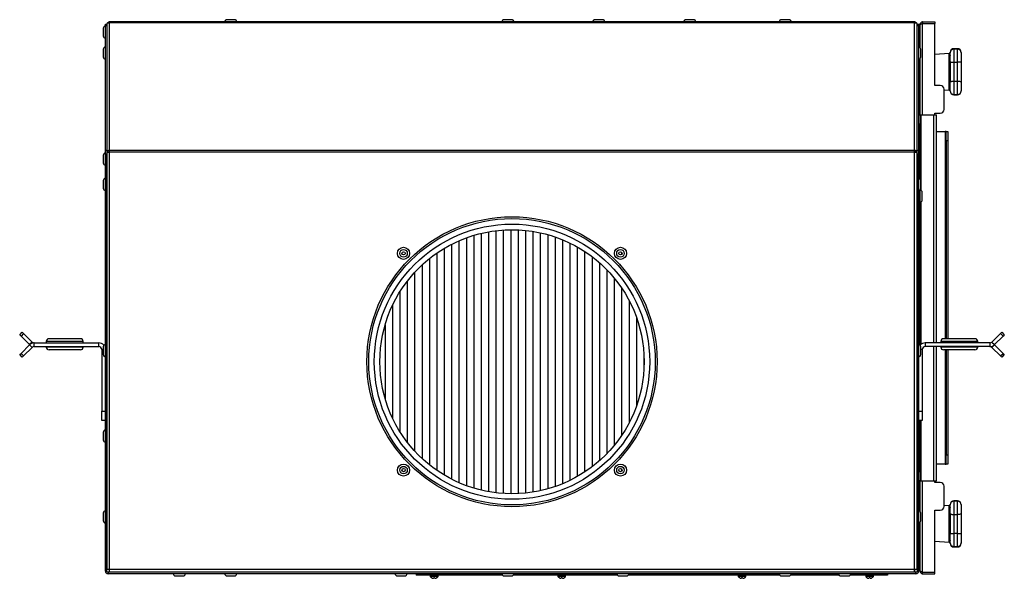
# Model space of a CAD drawing. Units: millimetres. Extents: x -2007 to -148, y 63 to 1204.
# Drawn here: x -941 to -409, y 902 to 1204 of the extents above; entities that cross this region are included whole.
import ezdxf

# ---------------------------------------------------------------- set-up
doc = ezdxf.new("R2010")
doc.units = ezdxf.units.MM

msp = doc.modelspace()

# ---------------------------------------------------------------- linework, layer by layer
at = {"color": 7, "linetype": 'Continuous', "lineweight": 25}
for p, q in [((-825.25, 1203.99), (-829.35, 1203.99)), ((-675.25, 1203.99), (-679.35, 1203.99)), ((-626.09, 1203.99), (-630.19, 1203.99)), ((-576.91, 1203.99), (-581.01, 1203.99)), ((-525.25, 1203.99), (-529.35, 1203.99)), ((-896.31, 1199.34), (-896.31, 1195.24)), ((-895.11, 1201.49), (-894.31, 1201.49)), ((-895.11, 1200.61), (-895.11, 1201.49)), ((-894.31, 1200.61), (-895.11, 1200.61)), ((-895.11, 1133.37), (-895.11, 1200.61)), ((-894.31, 1201.49), (-894.31, 1200.61)), ((-894.31, 1200.61), (-894.31, 1133.37)), ((-894.3, 1198.79), (-894.31, 1198.79)), ((-894.3, 1201.35), (-894.3, 1201.33)), ((-894.3, 1201.33), (-894.3, 1132.21)), ((-457.36, 1202.79), (-892.86, 1202.79)), ((-892.86, 1202.37), (-892.86, 1202.79)), ((-457.36, 1202.37), (-892.86, 1202.37)), ((-892.86, 1133.21), (-892.86, 1202.37)), ((-457.36, 1202.37), (-457.36, 1202.79)), ((-457.36, 1133.21), (-457.36, 1202.37)), ((-455.92, 1201.33), (-455.92, 1201.35)), ((-455.92, 1132.21), (-455.92, 1201.33)), ((-455.91, 1198.79), (-455.92, 1198.79)), ((-455.91, 1201.49), (-455.11, 1201.49)), ((-455.91, 1200.61), (-455.91, 1201.49)), ((-455.11, 1200.61), (-455.91, 1200.61)), ((-455.91, 1133.37), (-455.91, 1200.61)), ((-455.11, 1201.49), (-455.11, 1200.61)), ((-454.36, 1201.35), (-455.11, 1201.35)), ((-455.11, 1200.61), (-455.11, 1133.37)), ((-454.36, 1201.35), (-454.36, 1188.88)), ((-452.92, 1202.79), (-452.92, 1201.99)), ((-452.92, 1202.79), (-446.36, 1202.79)), ((-452.92, 1201.99), (-446.36, 1201.99)), ((-452.92, 1201.92), (-446.36, 1201.92)), ((-446.36, 1202.79), (-446.36, 1201.99)), ((-446.36, 1168.39), (-446.36, 1201.92)), ((-894.31, 1195.79), (-894.3, 1195.79)), ((-455.92, 1195.79), (-455.91, 1195.79)), ((-455.91, 1189.49), (-455.92, 1189.49)), ((-434.06, 1188.29), (-436.06, 1188.29)), ((-434.06, 1188.07), (-436.06, 1188.07)), ((-896.31, 1187.94), (-896.31, 1183.84)), ((-894.3, 1187.39), (-894.31, 1187.39)), ((-894.31, 1184.39), (-894.3, 1184.39)), ((-455.91, 1187.39), (-455.92, 1187.39)), ((-455.92, 1184.39), (-455.91, 1184.39)), ((-454.36, 1182.91), (-454.36, 1152.39)), ((-453.91, 1185.89), (-453.91, 1187.94)), ((-453.91, 1183.84), (-453.91, 1185.89)), ((-438.61, 1185.74), (-446.36, 1185.07)), ((-438.61, 1184.24), (-438.61, 1184.27)), ((-438.61, 1181.05), (-438.61, 1184.24)), ((-438.06, 1181.37), (-438.06, 1186.07)), ((-432.06, 1186.29), (-432.06, 1186.07)), ((-432.06, 1186.07), (-432.06, 1181.34)), ((-438.61, 1181.01), (-438.61, 1181.05)), ((-438.61, 1170.57), (-438.61, 1181.01)), ((-438.06, 1181.37), (-438.06, 1181.32)), ((-438.06, 1181.32), (-438.06, 1170.26)), ((-436.06, 1180.91), (-436.06, 1170.68)), ((-436.06, 1180.91), (-434.06, 1180.91)), ((-434.06, 1170.68), (-434.06, 1180.91)), ((-432.06, 1181.34), (-432.06, 1170.24)), ((-443.36, 1168.39), (-446.36, 1168.39)), ((-438.61, 1170.53), (-438.61, 1170.57)), ((-438.61, 1167.34), (-438.61, 1170.53)), ((-438.61, 1167.32), (-438.61, 1167.34)), ((-438.06, 1170.26), (-438.06, 1170.22)), ((-438.06, 1165.51), (-438.06, 1170.22)), ((-436.06, 1170.68), (-434.06, 1170.68)), ((-432.06, 1170.24), (-432.06, 1165.51)), ((-441.36, 1155.39), (-441.36, 1166.39)), ((-441.36, 1166.08), (-438.61, 1165.84)), ((-436.06, 1163.51), (-434.06, 1163.51)), ((-436.06, 1163.29), (-434.06, 1163.29)), ((-432.06, 1165.51), (-432.06, 1165.29)), ((-455.11, 1152.39), (-454.31, 1152.39)), ((-454.31, 1152.39), (-454.31, 1147.39)), ((-454.31, 1152.39), (-453.67, 1152.39)), ((-453.67, 1152.39), (-446.8, 1152.39)), ((-446.8, 1152.39), (-445.36, 1152.39)), ((-446.36, 1152.39), (-446.36, 1153.39)), ((-446.36, 1153.39), (-443.36, 1153.39)), ((-445.36, 1028.99), (-445.36, 1152.39)), ((-454.31, 1147.39), (-455.11, 1147.39)), ((-454.31, 1117.74), (-454.31, 1147.39)), ((-445.36, 1143.39), (-440.8, 1143.39)), ((-440.16, 1143.39), (-440.8, 1143.39)), ((-440.16, 1143.39), (-439.36, 1143.39)), ((-440.16, 1138.39), (-440.16, 1143.39)), ((-439.36, 1143.39), (-439.36, 1138.39)), ((-439.36, 1138.39), (-440.16, 1138.39)), ((-440.16, 1138.39), (-440.16, 1031.24)), ((-439.36, 1138.39), (-439.36, 1031.24)), ((-896.31, 1130.54), (-896.31, 1126.44)), ((-895.11, 1133.37), (-894.31, 1133.37)), ((-895.11, 1131.25), (-895.11, 1133.37)), ((-895.11, 905.43), (-895.11, 1131.25)), ((-894.31, 1131.25), (-895.11, 1131.25)), ((-894.31, 1133.37), (-894.31, 1131.25)), ((-894.31, 905.43), (-894.31, 1131.25)), ((-894.3, 1129.99), (-894.31, 1129.99)), ((-894.3, 1132.21), (-893.5, 1132.21)), ((-894.3, 1132.21), (-894.3, 1132.17)), ((-894.3, 1132.17), (-894.3, 906.23)), ((-457.36, 1133.21), (-892.86, 1133.21)), ((-892.86, 1132.2), (-892.86, 1133.21)), ((-457.36, 1132.2), (-892.86, 1132.2)), ((-892.86, 906.23), (-892.86, 1132.2)), ((-457.36, 1132.2), (-457.36, 1133.21)), ((-457.36, 906.23), (-457.36, 1132.2)), ((-455.92, 1132.21), (-456.72, 1132.21)), ((-455.92, 1132.17), (-455.92, 1132.21)), ((-455.92, 906.23), (-455.92, 1132.17)), ((-455.91, 1133.37), (-455.11, 1133.37)), ((-455.91, 1131.25), (-455.91, 1133.37)), ((-455.91, 1131.25), (-455.91, 905.43)), ((-455.11, 1131.25), (-455.91, 1131.25)), ((-455.11, 1133.37), (-455.11, 1131.25)), ((-455.11, 1131.25), (-455.11, 905.43)), ((-894.31, 1126.99), (-894.3, 1126.99)), ((-896.31, 1116.84), (-896.31, 1112.74)), ((-894.3, 1116.29), (-894.31, 1116.29)), ((-455.91, 1116.29), (-455.92, 1116.29)), ((-453.91, 1114.79), (-453.91, 1116.84)), ((-453.91, 1112.74), (-453.91, 1114.79)), ((-894.31, 1113.29), (-894.3, 1113.29)), ((-455.92, 1113.29), (-455.91, 1113.29)), ((-455.91, 1109.89), (-455.92, 1109.89)), ((-454.31, 1027.74), (-454.31, 1111.85)), ((-453.11, 1108.39), (-453.11, 1110.44)), ((-453.11, 1106.34), (-453.11, 1108.39)), ((-455.92, 1106.89), (-455.91, 1106.89)), ((-695.8, 1087.23), (-695.8, 950.35)), ((-691.8, 1088.32), (-691.8, 949.27)), ((-687.8, 1089.16), (-687.8, 948.43)), ((-683.8, 1089.76), (-683.8, 947.82)), ((-679.8, 1090.14), (-679.8, 947.45)), ((-675.8, 1090.29), (-675.8, 947.3)), ((-671.8, 1090.22), (-671.8, 947.37)), ((-667.8, 1089.92), (-667.8, 947.67)), ((-663.8, 1089.39), (-663.8, 948.19)), ((-659.8, 1088.63), (-659.8, 948.95)), ((-655.8, 1087.63), (-655.8, 949.95)), ((-707.8, 1082.38), (-707.8, 955.2)), ((-703.8, 1084.28), (-703.8, 953.3)), ((-699.8, 1085.89), (-699.8, 951.69)), ((-651.8, 1086.39), (-651.8, 951.2)), ((-647.8, 1084.87), (-647.8, 952.71)), ((-643.8, 1083.07), (-643.8, 954.51)), ((-715.8, 1077.58), (-715.8, 960)), ((-711.8, 1080.16), (-711.8, 957.42)), ((-639.8, 1080.96), (-639.8, 956.62)), ((-635.8, 1078.52), (-635.8, 959.07)), ((-615.8, 1078.13), (-615.8, 1076.83)), ((-723.8, 1071.15), (-723.8, 966.43)), ((-719.8, 1074.6), (-719.8, 962.98)), ((-631.8, 1075.68), (-631.8, 961.9)), ((-627.8, 1072.4), (-627.8, 965.18)), ((-727.8, 1067.12), (-727.8, 970.46)), ((-623.8, 1068.59), (-623.8, 969)), ((-731.8, 1062.36), (-731.8, 975.22)), ((-619.8, 1064.1), (-619.8, 973.48)), ((-735.8, 1056.59), (-735.8, 980.99)), ((-615.8, 1058.72), (-615.8, 978.86)), ((-611.8, 1052.02), (-611.8, 985.56)), ((-739.8, 1049.25), (-739.8, 988.34)), ((-607.8, 1042.91), (-607.8, 994.68)), ((-941.47, 1033.36), (-940.06, 1034.77)), ((-939.35, 1034.06), (-940.76, 1032.65)), ((-940.06, 1034.77), (-939.35, 1034.06)), ((-934.75, 1029.46), (-939.35, 1034.06)), ((-743.8, 1038.64), (-743.8, 998.94)), ((-410.87, 1034.06), (-415.47, 1029.46)), ((-410.87, 1034.06), (-410.16, 1034.77)), ((-409.45, 1032.65), (-410.87, 1034.06)), ((-410.16, 1034.77), (-408.74, 1033.36)), ((-940.76, 1032.65), (-941.47, 1033.36)), ((-936.16, 1028.05), (-940.76, 1032.65)), ((-934.75, 1029.46), (-936.16, 1028.05)), ((-933.62, 1026.99), (-933.62, 1028.99)), ((-933.62, 1028.99), (-898.71, 1028.99)), ((-927.11, 1029.74), (-927.11, 1028.99)), ((-908.61, 1031.24), (-925.61, 1031.24)), ((-907.11, 1028.99), (-907.11, 1029.74)), ((-898.71, 1026.99), (-898.71, 1028.99)), ((-451.51, 1028.99), (-451.51, 1026.99)), ((-416.6, 1028.99), (-451.51, 1028.99)), ((-443.11, 1029.74), (-443.11, 1028.99)), ((-424.61, 1031.24), (-441.61, 1031.24)), ((-423.11, 1028.99), (-423.11, 1029.74)), ((-416.6, 1028.99), (-416.6, 1026.99)), ((-415.47, 1029.46), (-414.05, 1028.05)), ((-409.45, 1032.65), (-414.05, 1028.05)), ((-408.74, 1033.36), (-409.45, 1032.65)), ((-941.47, 1022.63), (-940.76, 1023.33)), ((-940.76, 1023.33), (-936.16, 1027.94)), ((-940.76, 1023.33), (-939.35, 1021.92)), ((-939.35, 1021.92), (-934.75, 1026.52)), ((-936.16, 1028.05), (-936.11, 1027.99)), ((-934.75, 1026.52), (-936.16, 1027.94)), ((-933.62, 1026.99), (-898.71, 1026.99)), ((-927.11, 1026.99), (-927.11, 1026.74)), ((-908.61, 1025.24), (-925.61, 1025.24)), ((-907.11, 1026.74), (-907.11, 1026.99)), ((-897.11, 1025.39), (-897.11, 991.99)), ((-896.31, 1026.84), (-896.31, 1022.74)), ((-894.3, 1026.29), (-894.31, 1026.29)), ((-894.31, 1023.29), (-894.3, 1023.29)), ((-603.8, 1024), (-603.8, 1013.58)), ((-455.91, 1026.29), (-455.92, 1026.29)), ((-455.92, 1023.29), (-455.91, 1023.29)), ((-453.91, 1024.79), (-453.91, 1026.84)), ((-453.91, 1022.74), (-453.91, 1024.79)), ((-453.11, 1025.39), (-453.11, 991.99)), ((-416.6, 1026.99), (-451.51, 1026.99)), ((-445.36, 954.39), (-445.36, 1026.99)), ((-443.11, 1026.99), (-443.11, 1026.74)), ((-424.61, 1025.24), (-441.61, 1025.24)), ((-440.16, 1025.24), (-440.16, 968.39)), ((-439.36, 1025.24), (-439.36, 968.39)), ((-423.11, 1026.74), (-423.11, 1026.99)), ((-415.47, 1026.52), (-414.05, 1027.94)), ((-415.47, 1026.52), (-410.87, 1021.92)), ((-414.05, 1027.94), (-414.11, 1027.99)), ((-414.05, 1027.94), (-409.45, 1023.33)), ((-410.87, 1021.92), (-409.45, 1023.33)), ((-409.45, 1023.33), (-408.74, 1022.63)), ((-940.06, 1021.21), (-941.47, 1022.63)), ((-939.35, 1021.92), (-940.06, 1021.21)), ((-410.16, 1021.21), (-410.87, 1021.92)), ((-408.74, 1022.63), (-410.16, 1021.21)), ((-455.91, 999.89), (-455.92, 999.89)), ((-455.92, 996.89), (-455.91, 996.89)), ((-897.11, 991.99), (-895.11, 991.99)), ((-897.11, 986.99), (-897.11, 991.99)), ((-455.11, 991.99), (-453.11, 991.99)), ((-453.11, 991.99), (-453.11, 986.99)), ((-895.11, 986.99), (-897.11, 986.99)), ((-453.11, 986.99), (-455.11, 986.99)), ((-454.31, 959.39), (-454.31, 986.99)), ((-896.31, 980.54), (-896.31, 976.44)), ((-894.3, 979.99), (-894.31, 979.99)), ((-894.31, 976.99), (-894.3, 976.99)), ((-440.16, 963.39), (-440.16, 968.39)), ((-440.16, 968.39), (-439.36, 968.39)), ((-439.36, 968.39), (-439.36, 963.39)), ((-615.8, 960.75), (-615.8, 959.45)), ((-455.11, 959.39), (-454.31, 959.39)), ((-454.31, 959.39), (-454.31, 954.39)), ((-440.8, 963.39), (-445.36, 963.39)), ((-440.8, 963.39), (-440.16, 963.39)), ((-439.36, 963.39), (-440.16, 963.39)), ((-454.31, 954.39), (-455.11, 954.39)), ((-454.36, 954.39), (-454.36, 937.78)), ((-454.31, 954.39), (-453.67, 954.39)), ((-453.67, 954.39), (-446.8, 954.39)), ((-446.8, 954.39), (-445.36, 954.39)), ((-446.36, 953.39), (-446.36, 954.39)), ((-443.36, 953.39), (-446.36, 953.39)), ((-441.36, 940.39), (-441.36, 951.39)), ((-434.06, 943.49), (-436.06, 943.49)), ((-434.06, 943.27), (-436.06, 943.27)), ((-446.36, 938.39), (-443.36, 938.39)), ((-446.36, 904.86), (-446.36, 938.39)), ((-438.61, 940.94), (-441.36, 940.7)), ((-438.61, 939.44), (-438.61, 939.47)), ((-438.61, 936.25), (-438.61, 939.44)), ((-438.06, 936.57), (-438.06, 941.27)), ((-432.06, 941.49), (-432.06, 941.27)), ((-432.06, 941.27), (-432.06, 936.54)), ((-896.31, 936.84), (-896.31, 932.74)), ((-894.3, 936.29), (-894.31, 936.29)), ((-894.31, 933.29), (-894.3, 933.29)), ((-455.91, 936.29), (-455.92, 936.29)), ((-455.92, 933.29), (-455.91, 933.29)), ((-453.91, 934.79), (-453.91, 936.84)), ((-453.91, 932.74), (-453.91, 934.79)), ((-438.61, 936.21), (-438.61, 936.25)), ((-438.61, 925.77), (-438.61, 936.21)), ((-438.06, 936.57), (-438.06, 936.52)), ((-438.06, 936.52), (-438.06, 925.46)), ((-436.06, 936.11), (-436.06, 925.88)), ((-436.06, 936.11), (-434.06, 936.11)), ((-434.06, 925.88), (-434.06, 936.11)), ((-432.06, 936.54), (-432.06, 925.44)), ((-454.36, 931.8), (-454.36, 905.43)), ((-446.36, 921.72), (-438.61, 921.04)), ((-438.61, 925.73), (-438.61, 925.77)), ((-438.61, 922.54), (-438.61, 925.73)), ((-438.61, 922.52), (-438.61, 922.54)), ((-438.06, 925.46), (-438.06, 925.42)), ((-438.06, 920.71), (-438.06, 925.42)), ((-436.06, 925.88), (-434.06, 925.88)), ((-432.06, 925.44), (-432.06, 920.71)), ((-894.3, 916.49), (-894.31, 916.49)), ((-455.92, 917.49), (-455.91, 917.49)), ((-455.92, 916.49), (-455.91, 916.49)), ((-436.06, 918.71), (-434.06, 918.71)), ((-436.06, 918.49), (-434.06, 918.49)), ((-432.06, 920.71), (-432.06, 920.49)), ((-892.86, 906.23), (-894.3, 906.23)), ((-457.36, 906.23), (-892.86, 906.23)), ((-892.86, 904.79), (-892.86, 906.23)), ((-457.36, 904.79), (-457.36, 906.23)), ((-455.92, 906.23), (-457.36, 906.23)), ((-457.3, 906.23), (-457.3, 904.99)), ((-895.11, 905.43), (-894.31, 905.43)), ((-893.67, 904.79), (-893.67, 903.99)), ((-456.55, 904.79), (-893.67, 904.79)), ((-456.55, 903.99), (-893.67, 903.99)), ((-857.16, 902.79), (-853.06, 902.79)), ((-829.35, 902.79), (-825.25, 902.79)), ((-737.16, 902.79), (-733.06, 902.79)), ((-726.92, 903.99), (-726.92, 903.19)), ((-725.45, 903.19), (-726.92, 903.19)), ((-725.45, 903.99), (-725.45, 903.19)), ((-680.24, 903.19), (-725.45, 903.19)), ((-719.31, 903.19), (-719.31, 902.44)), ((-717.21, 902.44), (-719.31, 902.44)), ((-718.68, 901.92), (-718.69, 901.91)), ((-717.43, 901.92), (-717.43, 901.52)), ((-715.11, 902.44), (-717.21, 902.44)), ((-716.99, 901.52), (-716.99, 901.92)), ((-715.74, 901.91), (-715.75, 901.92)), ((-715.11, 902.44), (-715.11, 903.19)), ((-679.35, 902.79), (-675.25, 902.79)), ((-653.69, 903.19), (-674.35, 903.19)), ((-653.69, 903.99), (-653.69, 903.19)), ((-650.16, 903.19), (-653.69, 903.19)), ((-650.31, 903.19), (-650.31, 902.44)), ((-648.21, 902.44), (-650.31, 902.44)), ((-650.16, 903.99), (-650.16, 903.19)), ((-618.05, 903.19), (-650.16, 903.19)), ((-649.68, 901.92), (-649.68, 901.91)), ((-648.43, 901.92), (-648.43, 901.52)), ((-646.11, 902.44), (-648.21, 902.44)), ((-647.99, 901.52), (-647.99, 901.92)), ((-646.74, 901.91), (-646.74, 901.92)), ((-646.11, 902.44), (-646.11, 903.19)), ((-617.16, 902.79), (-613.06, 902.79)), ((-548.68, 903.19), (-612.16, 903.19)), ((-552.73, 903.19), (-552.73, 902.44)), ((-550.63, 902.44), (-552.73, 902.44)), ((-552.09, 901.92), (-552.1, 901.91)), ((-550.85, 901.92), (-550.85, 901.52)), ((-548.53, 902.44), (-550.63, 902.44)), ((-550.41, 901.52), (-550.41, 901.92)), ((-549.15, 901.91), (-549.16, 901.92)), ((-548.68, 903.99), (-548.68, 903.19)), ((-545.14, 903.19), (-548.68, 903.19)), ((-548.53, 902.44), (-548.53, 903.19)), ((-545.14, 903.99), (-545.14, 903.19)), ((-530.24, 903.19), (-545.14, 903.19)), ((-529.35, 902.79), (-525.25, 902.79)), ((-498.05, 903.19), (-524.35, 903.19)), ((-497.16, 902.79), (-493.06, 902.79)), ((-473.38, 903.19), (-492.16, 903.19)), ((-483.72, 903.19), (-483.72, 902.44)), ((-481.62, 902.44), (-483.72, 902.44)), ((-483.09, 901.92), (-483.1, 901.91)), ((-481.84, 901.92), (-481.84, 901.52)), ((-479.52, 902.44), (-481.62, 902.44)), ((-481.4, 901.52), (-481.4, 901.92)), ((-480.15, 901.91), (-480.16, 901.92)), ((-479.52, 902.44), (-479.52, 903.19)), ((-473.38, 903.99), (-473.38, 903.19)), ((-471.92, 903.19), (-473.38, 903.19)), ((-471.92, 903.99), (-471.92, 903.19)), ((-457.36, 904.99), (-457.3, 904.99)), ((-456.55, 903.99), (-456.55, 904.79)), ((-455.91, 905.43), (-455.11, 905.43)), ((-454.36, 905.43), (-455.11, 905.43)), ((-452.92, 904.86), (-446.36, 904.86)), ((-452.92, 903.99), (-452.92, 904.79)), ((-452.92, 904.79), (-446.36, 904.79)), ((-452.92, 903.99), (-446.36, 903.99)), ((-446.36, 903.99), (-446.36, 904.79))]:
    msp.add_line(p, q, dxfattribs=at)
at = {"color": 8, "linetype": 'Continuous', "lineweight": 25}
for p, q in [((-452.92, 1152.39), (-452.92, 1201.92)), ((-436.06, 1188.29), (-436.06, 1188.07)), ((-436.06, 1188.07), (-436.06, 1180.91)), ((-434.06, 1188.07), (-434.06, 1188.29)), ((-434.06, 1180.91), (-434.06, 1188.07)), ((-438.61, 1184.27), (-438.61, 1185.74)), ((-438.06, 1186.33), (-438.06, 1186.11)), ((-438.61, 1165.84), (-438.61, 1167.32)), ((-436.06, 1170.68), (-436.06, 1163.51)), ((-434.06, 1163.51), (-434.06, 1170.68)), ((-438.06, 1165.48), (-438.06, 1165.25)), ((-436.06, 1163.51), (-436.06, 1163.29)), ((-434.06, 1163.29), (-434.06, 1163.51)), ((-453.67, 1111.46), (-453.67, 1152.39)), ((-446.8, 1028.99), (-446.8, 1152.39)), ((-440.8, 1143.39), (-440.8, 1031.24)), ((-453.67, 1028.27), (-453.67, 1105.33)), ((-907.11, 1029.74), (-927.11, 1029.74)), ((-423.11, 1029.74), (-443.11, 1029.74)), ((-907.11, 1026.74), (-927.11, 1026.74)), ((-896.31, 1025.39), (-897.11, 1025.39)), ((-453.11, 1025.39), (-453.91, 1025.39)), ((-446.8, 954.39), (-446.8, 1026.99)), ((-423.11, 1026.74), (-443.11, 1026.74)), ((-440.8, 1025.24), (-440.8, 963.39)), ((-453.67, 954.39), (-453.67, 986.99)), ((-452.92, 904.86), (-452.92, 954.39)), ((-436.06, 943.49), (-436.06, 943.27)), ((-436.06, 943.27), (-436.06, 936.11)), ((-434.06, 943.27), (-434.06, 943.49)), ((-434.06, 936.11), (-434.06, 943.27)), ((-438.61, 939.47), (-438.61, 940.94)), ((-438.06, 941.53), (-438.06, 941.31)), ((-438.61, 921.04), (-438.61, 922.52)), ((-436.06, 925.88), (-436.06, 918.71)), ((-434.06, 918.71), (-434.06, 925.88)), ((-438.06, 920.68), (-438.06, 920.45)), ((-436.06, 918.71), (-436.06, 918.49)), ((-434.06, 918.49), (-434.06, 918.71))]:
    msp.add_line(p, q, dxfattribs=at)
at = {"color": 7, "linetype": 'Continuous', "lineweight": 25, "flags": 128}
for points in [[(-438.61, 1181.05), (-438.5, 1181.06), (-438.39, 1181.08), (-438.3, 1181.11), (-438.22, 1181.15), (-438.15, 1181.2), (-438.1, 1181.25), (-438.07, 1181.31), (-438.06, 1181.37)], [(-438.61, 1170.53), (-438.5, 1170.52), (-438.39, 1170.5), (-438.3, 1170.47), (-438.22, 1170.43), (-438.15, 1170.39), (-438.1, 1170.33), (-438.07, 1170.28), (-438.06, 1170.22)], [(-438.61, 936.25), (-438.5, 936.26), (-438.39, 936.28), (-438.3, 936.31), (-438.22, 936.35), (-438.15, 936.4), (-438.1, 936.45), (-438.07, 936.51), (-438.06, 936.57)], [(-438.61, 925.73), (-438.5, 925.72), (-438.39, 925.7), (-438.3, 925.67), (-438.22, 925.63), (-438.15, 925.59), (-438.1, 925.53), (-438.07, 925.48), (-438.06, 925.42)]]:
    msp.add_lwpolyline(points, dxfattribs=at)
at = {"color": 7, "linetype": 'Continuous', "lineweight": 25}
for centre, radius in [((-675.11, 1018.79), 78.5), ((-675.11, 1018.79), 77.5), ((-675.11, 1018.79), 74.5), ((-675.11, 1018.79), 71.5), ((-733.8, 1077.48), 3.25), ((-733.8, 1077.48), 2.05), ((-733.8, 1077.48), 0.9), ((-616.42, 1077.48), 3.25), ((-616.42, 1077.48), 2.05), ((-616.42, 1077.48), 0.9), ((-733.8, 960.1), 3.25), ((-733.8, 960.1), 2.05), ((-733.8, 960.1), 0.9), ((-616.42, 960.1), 3.25), ((-616.42, 960.1), 2.05), ((-616.42, 960.1), 0.9)]:
    msp.add_circle(centre, radius, dxfattribs=at)
for centre, radius, start, end in [((-829.35, 1202.79), 1.2, 90, 180), ((-825.25, 1202.79), 1.2, 0, 90), ((-679.35, 1202.79), 1.2, 90, 180), ((-675.25, 1202.79), 1.2, 0, 90), ((-630.19, 1202.79), 1.2, 90, 180), ((-626.09, 1202.79), 1.2, 0, 90), ((-581.01, 1202.79), 1.2, 90, 180), ((-576.91, 1202.79), 1.2, 0, 90), ((-529.35, 1202.79), 1.2, 90, 180), ((-525.25, 1202.79), 1.2, 0, 90), ((-895.11, 1199.34), 1.2, 90, 180), ((-895.11, 1195.24), 1.2, 180, 270), ((-895.11, 1187.94), 1.2, 90, 180), ((-455.11, 1187.94), 1.2, 0, 90), ((-436.06, 1186.29), 2, 90, 178.9016), ((-436.06, 1186.07), 2, 90, 180), ((-434.06, 1186.29), 2, 0, 90), ((-434.06, 1186.07), 2, 0, 90), ((-895.11, 1183.84), 1.2, 180, 270), ((-455.11, 1183.84), 1.2, 270, 0), ((-438.66, 1186.34), 0.6, 275, 358.9016), ((-438.61, 1184.79), 0.551, 270.1704, 355.4641), ((-443.36, 1166.39), 2, 0, 90), ((-438.61, 1166.79), 0.551, 4.5359, 89.8296), ((-438.66, 1165.24), 0.6, 1.0984, 85), ((-436.06, 1165.51), 2, 180, 270), ((-436.06, 1165.29), 2, 181.0984, 270), ((-434.06, 1165.51), 2, 270, 0), ((-434.06, 1165.29), 2, 270, 0), ((-443.36, 1155.39), 2, 270, 0), ((-895.11, 1130.54), 1.2, 90, 180), ((-895.11, 1126.44), 1.2, 180, 270), ((-895.11, 1116.84), 1.2, 90, 180), ((-455.11, 1116.84), 1.2, 0, 90), ((-895.11, 1112.74), 1.2, 180, 270), ((-455.11, 1112.74), 1.2, 270, 0), ((-454.31, 1110.44), 1.2, 0, 90), ((-454.31, 1106.34), 1.2, 270, 0), ((-933.62, 1025.39), 3.6, 90, 135), ((-933.62, 1030.59), 1.6, 225, 270), ((-925.61, 1029.74), 1.5, 90, 180), ((-908.61, 1029.74), 1.5, 0, 90), ((-898.71, 1025.39), 3.6, 39.8944, 90), ((-451.51, 1025.39), 3.6, 90, 140.1056), ((-441.61, 1029.74), 1.5, 90, 180), ((-424.61, 1029.74), 1.5, 0, 90), ((-416.6, 1030.59), 1.6, 270, 315), ((-933.62, 1025.39), 1.6, 90, 135), ((-925.61, 1026.74), 1.5, 180, 270), ((-908.61, 1026.74), 1.5, 270, 0), ((-898.71, 1025.39), 1.6, 0, 90), ((-895.11, 1026.84), 1.2, 90, 180), ((-455.11, 1026.84), 1.2, 0, 90), ((-451.51, 1025.39), 1.6, 90, 180), ((-441.61, 1026.74), 1.5, 180, 270), ((-424.61, 1026.74), 1.5, 270, 0), ((-416.6, 1030.59), 3.6, 270, 315), ((-416.6, 1025.39), 1.6, 45, 90), ((-895.11, 1022.74), 1.2, 180, 270), ((-455.11, 1022.74), 1.2, 270, 0), ((-895.11, 980.54), 1.2, 90, 180), ((-895.11, 976.44), 1.2, 180, 270), ((-443.36, 951.39), 2, 0, 90), ((-436.06, 941.49), 2, 90, 178.9016), ((-436.06, 941.27), 2, 90, 180), ((-434.06, 941.49), 2, 0, 90), ((-434.06, 941.27), 2, 0, 90), ((-895.11, 936.84), 1.2, 90, 180), ((-455.11, 936.84), 1.2, 0, 90), ((-443.36, 940.39), 2, 270, 0), ((-438.66, 941.54), 0.6, 275, 358.9016), ((-438.61, 939.99), 0.551, 270.1704, 355.4641), ((-895.11, 932.74), 1.2, 180, 270), ((-455.11, 932.74), 1.2, 270, 360), ((-438.61, 921.99), 0.551, 4.5359, 89.8296), ((-438.66, 920.44), 0.6, 1.0984, 85), ((-436.06, 920.71), 2, 180, 270), ((-436.06, 920.49), 2, 181.0984, 270), ((-434.06, 920.71), 2, 270, 0), ((-434.06, 920.49), 2, 270, 0), ((-893.67, 905.43), 1.44, 180, 270), ((-893.67, 905.43), 0.64, 180, 270), ((-857.16, 903.99), 1.2, 180, 270), ((-853.06, 903.99), 1.2, 270, 0), ((-829.35, 903.99), 1.2, 180, 270), ((-825.25, 903.99), 1.2, 270, 0), ((-737.16, 903.99), 1.2, 180, 270), ((-733.06, 903.99), 1.2, 270, 0), ((-717.21, 904.29), 2.8, 221.3178, 238.2208), ((-717.21, 904.29), 2.79, 238.2626, 262.4411), ((-717.21, 905.76), 3.85, 266.7205, 273.2795), ((-717.21, 904.29), 2.79, 277.5589, 301.7374), ((-717.21, 904.29), 2.8, 301.7792, 318.6822), ((-679.35, 903.99), 1.2, 180, 270), ((-675.25, 903.99), 1.2, 270, 0), ((-648.21, 904.29), 2.8, 221.3178, 238.2208), ((-648.21, 904.29), 2.79, 238.2626, 262.4411), ((-648.21, 905.76), 3.85, 266.7205, 273.2795), ((-648.21, 904.29), 2.79, 277.5589, 301.7374), ((-648.21, 904.29), 2.8, 301.7792, 318.6822), ((-617.16, 903.99), 1.2, 180, 270), ((-613.06, 903.99), 1.2, 270, 0), ((-550.63, 904.29), 2.8, 221.3178, 238.2208), ((-550.63, 904.29), 2.79, 238.2626, 262.4411), ((-550.63, 905.76), 3.85, 266.7205, 273.2795), ((-550.63, 904.29), 2.79, 277.5589, 301.7374), ((-550.63, 904.29), 2.8, 301.7792, 318.6822), ((-529.35, 903.99), 1.2, 180, 270), ((-525.25, 903.99), 1.2, 270, 0), ((-497.16, 903.99), 1.2, 180, 270), ((-493.06, 903.99), 1.2, 270, 0), ((-481.62, 904.29), 2.8, 221.3178, 238.2208), ((-481.62, 904.29), 2.79, 238.2626, 262.4411), ((-481.62, 905.76), 3.85, 266.7205, 273.2795), ((-481.62, 904.29), 2.79, 277.5589, 301.7374), ((-481.62, 904.29), 2.8, 301.7792, 318.6822), ((-456.55, 905.43), 0.64, 270, 0), ((-456.55, 905.43), 1.44, 270, 0)]:
    msp.add_arc(centre, radius, start, end, dxfattribs=at)
for points in [[(-892.86, 1202.79), (-893.05, 1202.77), (-893.42, 1202.73), (-893.9, 1202.39), (-894.23, 1201.92), (-894.28, 1201.54), (-894.3, 1201.35)], [(-894.3, 1201.33), (-894.28, 1201.47), (-894.23, 1201.74), (-893.9, 1202.08), (-893.42, 1202.32), (-893.05, 1202.35), (-892.86, 1202.37)], [(-455.92, 1201.35), (-455.94, 1201.54), (-455.98, 1201.92), (-456.32, 1202.39), (-456.79, 1202.73), (-457.17, 1202.77), (-457.36, 1202.79)], [(-457.36, 1202.37), (-457.17, 1202.35), (-456.79, 1202.32), (-456.32, 1202.08), (-455.98, 1201.74), (-455.94, 1201.47), (-455.92, 1201.33)], [(-452.92, 1202.79), (-453.11, 1202.77), (-453.48, 1202.73), (-453.96, 1202.39), (-454.29, 1201.92), (-454.34, 1201.54), (-454.36, 1201.35)], [(-454.36, 1201.35), (-454.34, 1201.4), (-454.29, 1201.49), (-453.96, 1201.64), (-453.48, 1201.78), (-453.11, 1201.87), (-452.92, 1201.92)], [(-892.86, 1133.21), (-893.05, 1133.2), (-893.42, 1133.17), (-893.9, 1132.94), (-894.23, 1132.61), (-894.28, 1132.35), (-894.3, 1132.21)], [(-894.3, 1132.17), (-894.28, 1132.17), (-894.23, 1132.17), (-893.9, 1132.18), (-893.42, 1132.19), (-893.05, 1132.19), (-892.86, 1132.2)], [(-892.86, 1132.65), (-892.94, 1132.64), (-893.11, 1132.63), (-893.32, 1132.53), (-893.47, 1132.39), (-893.49, 1132.27), (-893.5, 1132.21)], [(-455.92, 1132.21), (-455.94, 1132.35), (-455.98, 1132.61), (-456.32, 1132.94), (-456.79, 1133.17), (-457.17, 1133.2), (-457.36, 1133.21)], [(-456.72, 1132.21), (-456.73, 1132.27), (-456.75, 1132.39), (-456.89, 1132.53), (-457.11, 1132.63), (-457.27, 1132.64), (-457.36, 1132.65)], [(-457.36, 1132.2), (-457.17, 1132.19), (-456.79, 1132.19), (-456.32, 1132.18), (-455.98, 1132.17), (-455.94, 1132.17), (-455.92, 1132.17)], [(-452.92, 904.86), (-453.11, 904.91), (-453.48, 905), (-453.96, 905.15), (-454.29, 905.29), (-454.34, 905.38), (-454.36, 905.43)], [(-454.36, 905.43), (-454.34, 905.24), (-454.29, 904.87), (-453.96, 904.39), (-453.48, 904.06), (-453.11, 904.01), (-452.92, 903.99)]]:
    msp.add_open_spline(points, degree=3, dxfattribs=at)
for points, knots in [([(-452.92, 1201.99), (-453, 1201.98), (-453.16, 1201.96), (-453.32, 1201.87), (-453.37, 1201.8), (-453.37, 1201.8)], [0, 0, 0, 0, 0.499799, 0.999599, 1, 1, 1, 1]), ([(-438.06, 1184.76), (-438.07, 1184.71), (-438.08, 1184.59), (-438.19, 1184.44), (-438.34, 1184.33), (-438.48, 1184.28), (-438.57, 1184.27), (-438.59, 1184.27), (-438.61, 1184.27)], [0, 0, 0, 0, 0.2302887, 0.4605772, 0.6908734, 0.9211829, 0.9607252, 1, 1, 1, 1]), ([(-438.61, 1181.01), (-438.59, 1181.01), (-438.57, 1181.01), (-438.48, 1181.02), (-438.34, 1181.05), (-438.19, 1181.12), (-438.08, 1181.22), (-438.07, 1181.29), (-438.06, 1181.32)], [0, 0, 0, 0, 0.039275, 0.078817, 0.309127, 0.539423, 0.769711, 1, 1, 1, 1]), ([(-438.06, 1181.32), (-438.06, 1181.32), (-438.06, 1181.32), (-438.06, 1181.32), (-438.06, 1181.32), (-438.06, 1181.32)], [0, 0, 0, 0, 0.350135, 0.727462, 1, 1, 1, 1]), ([(-438.06, 1181.32), (-438.03, 1181.25), (-437.98, 1181.11), (-437.63, 1181.01), (-437.2, 1180.95), (-436.66, 1180.91), (-436.26, 1180.91), (-436.06, 1180.91)], [0, 0, 0, 0, 0.284278, 0.482249, 0.659216, 0.829477, 1, 1, 1, 1]), ([(-432.06, 1181.34), (-432.06, 1181.34), (-432.06, 1181.25), (-432.13, 1181.12), (-432.48, 1181.01), (-432.92, 1180.95), (-433.46, 1180.91), (-433.86, 1180.91), (-434.06, 1180.91)], [0, 0, 0, 0, 0.0025, 0.299009, 0.492905, 0.66623, 0.832987, 1, 1, 1, 1]), ([(-438.61, 1170.57), (-438.59, 1170.57), (-438.57, 1170.57), (-438.48, 1170.56), (-438.34, 1170.53), (-438.19, 1170.46), (-438.08, 1170.37), (-438.07, 1170.3), (-438.06, 1170.26)], [0, 0, 0, 0, 0.0392748, 0.0788171, 0.3091266, 0.5394228, 0.7697113, 1, 1, 1, 1]), ([(-438.61, 1167.32), (-438.59, 1167.32), (-438.57, 1167.31), (-438.48, 1167.3), (-438.34, 1167.26), (-438.19, 1167.14), (-438.08, 1166.99), (-438.07, 1166.88), (-438.06, 1166.82)], [0, 0, 0, 0, 0.0392748, 0.0788171, 0.3091266, 0.5394228, 0.7697113, 1, 1, 1, 1]), ([(-438.06, 1170.26), (-438.03, 1170.34), (-437.98, 1170.47), (-437.63, 1170.57), (-437.2, 1170.64), (-436.66, 1170.67), (-436.26, 1170.67), (-436.06, 1170.68)], [0, 0, 0, 0, 0.2842778, 0.4822485, 0.6592157, 0.8294773, 1, 1, 1, 1]), ([(-438.06, 1170.26), (-438.06, 1170.26), (-438.06, 1170.26), (-438.06, 1170.26), (-438.06, 1170.26), (-438.06, 1170.26)], [0, 0, 0, 0, 0.2315236, 0.5746179, 1, 1, 1, 1]), ([(-434.06, 1170.68), (-433.86, 1170.67), (-433.46, 1170.67), (-432.92, 1170.64), (-432.48, 1170.57), (-432.13, 1170.46), (-432.06, 1170.34), (-432.06, 1170.24), (-432.06, 1170.24)], [0, 0, 0, 0, 0.1670129, 0.3337702, 0.507095, 0.7009911, 0.9975002, 1, 1, 1, 1]), ([(-438.06, 939.96), (-438.07, 939.91), (-438.08, 939.79), (-438.19, 939.64), (-438.34, 939.53), (-438.48, 939.48), (-438.57, 939.47), (-438.59, 939.47), (-438.61, 939.47)], [0, 0, 0, 0, 0.230289, 0.460577, 0.690873, 0.921183, 0.960725, 1, 1, 1, 1]), ([(-438.61, 936.21), (-438.59, 936.21), (-438.57, 936.21), (-438.48, 936.22), (-438.34, 936.25), (-438.19, 936.32), (-438.08, 936.42), (-438.07, 936.49), (-438.06, 936.52)], [0, 0, 0, 0, 0.039275, 0.078817, 0.309127, 0.539423, 0.769711, 1, 1, 1, 1]), ([(-438.06, 936.52), (-438.06, 936.52), (-438.06, 936.52), (-438.06, 936.52), (-438.06, 936.52), (-438.06, 936.52)], [0, 0, 0, 0, 0.350135, 0.727462, 1, 1, 1, 1]), ([(-438.06, 936.52), (-438.03, 936.45), (-437.98, 936.31), (-437.63, 936.21), (-437.2, 936.15), (-436.66, 936.11), (-436.26, 936.11), (-436.06, 936.11)], [0, 0, 0, 0, 0.284278, 0.482249, 0.659216, 0.829477, 1, 1, 1, 1]), ([(-432.06, 936.54), (-432.06, 936.54), (-432.06, 936.45), (-432.13, 936.32), (-432.48, 936.21), (-432.92, 936.15), (-433.46, 936.11), (-433.86, 936.11), (-434.06, 936.11)], [0, 0, 0, 0, 0.0025, 0.299009, 0.492905, 0.66623, 0.832987, 1, 1, 1, 1]), ([(-438.61, 925.77), (-438.59, 925.77), (-438.57, 925.77), (-438.48, 925.76), (-438.34, 925.73), (-438.19, 925.66), (-438.08, 925.57), (-438.07, 925.5), (-438.06, 925.46)], [0, 0, 0, 0, 0.039275, 0.078817, 0.309127, 0.539423, 0.769711, 1, 1, 1, 1]), ([(-438.61, 922.52), (-438.59, 922.52), (-438.57, 922.51), (-438.48, 922.5), (-438.34, 922.46), (-438.19, 922.34), (-438.08, 922.19), (-438.07, 922.08), (-438.06, 922.02)], [0, 0, 0, 0, 0.039275, 0.078817, 0.309127, 0.539423, 0.769711, 1, 1, 1, 1]), ([(-438.06, 925.46), (-438.03, 925.54), (-437.98, 925.67), (-437.63, 925.77), (-437.2, 925.84), (-436.66, 925.87), (-436.26, 925.87), (-436.06, 925.88)], [0, 0, 0, 0, 0.284278, 0.482249, 0.659216, 0.829477, 1, 1, 1, 1]), ([(-438.06, 925.46), (-438.06, 925.46), (-438.06, 925.46), (-438.06, 925.46), (-438.06, 925.46), (-438.06, 925.46)], [0, 0, 0, 0, 0.231524, 0.574618, 1, 1, 1, 1]), ([(-434.06, 925.88), (-433.86, 925.87), (-433.46, 925.87), (-432.92, 925.84), (-432.48, 925.77), (-432.13, 925.66), (-432.06, 925.54), (-432.06, 925.44), (-432.06, 925.44)], [0, 0, 0, 0, 0.1670129, 0.3337702, 0.507095, 0.7009911, 0.9975002, 1, 1, 1, 1]), ([(-717.43, 901.52), (-717.43, 901.52), (-717.44, 901.52), (-717.46, 901.52), (-717.5, 901.52), (-717.54, 901.52), (-717.57, 901.52), (-717.58, 901.52)], [0, 0, 0, 0, 0.2124126, 0.4257812, 0.6371336, 0.8475933, 1, 1, 1, 1]), ([(-716.85, 901.52), (-716.86, 901.52), (-716.89, 901.52), (-716.94, 901.52), (-716.97, 901.52), (-716.99, 901.52), (-716.99, 901.52), (-716.99, 901.52)], [0, 0, 0, 0, 0.212413, 0.425781, 0.637134, 0.847593, 1, 1, 1, 1]), ([(-648.43, 901.52), (-648.43, 901.52), (-648.43, 901.52), (-648.46, 901.52), (-648.5, 901.52), (-648.54, 901.52), (-648.57, 901.52), (-648.58, 901.52)], [0, 0, 0, 0, 0.2124126, 0.4257812, 0.6371336, 0.8475933, 1, 1, 1, 1]), ([(-647.84, 901.52), (-647.86, 901.52), (-647.89, 901.52), (-647.94, 901.52), (-647.97, 901.52), (-647.99, 901.52), (-647.99, 901.52), (-647.99, 901.52)], [0, 0, 0, 0, 0.212413, 0.425781, 0.637134, 0.847593, 1, 1, 1, 1]), ([(-550.85, 901.52), (-550.85, 901.52), (-550.85, 901.52), (-550.88, 901.52), (-550.91, 901.52), (-550.95, 901.52), (-550.98, 901.52), (-550.99, 901.52)], [0, 0, 0, 0, 0.212413, 0.425781, 0.637134, 0.847593, 1, 1, 1, 1]), ([(-550.26, 901.52), (-550.28, 901.52), (-550.31, 901.52), (-550.35, 901.52), (-550.39, 901.52), (-550.4, 901.52), (-550.41, 901.52), (-550.41, 901.52)], [0, 0, 0, 0, 0.2124126, 0.4257812, 0.6371336, 0.8475933, 1, 1, 1, 1]), ([(-481.84, 901.52), (-481.85, 901.52), (-481.85, 901.52), (-481.87, 901.52), (-481.91, 901.52), (-481.95, 901.52), (-481.98, 901.52), (-481.99, 901.52)], [0, 0, 0, 0, 0.212413, 0.425781, 0.637134, 0.847593, 1, 1, 1, 1]), ([(-481.26, 901.52), (-481.27, 901.52), (-481.31, 901.52), (-481.35, 901.52), (-481.38, 901.52), (-481.4, 901.52), (-481.4, 901.52), (-481.4, 901.52)], [0, 0, 0, 0, 0.212413, 0.425781, 0.637134, 0.847593, 1, 1, 1, 1]), ([(-453.37, 904.98), (-453.37, 904.98), (-453.32, 904.91), (-453.16, 904.82), (-453, 904.8), (-452.92, 904.79)], [0, 0, 0, 0, 0.000401, 0.500201, 1, 1, 1, 1])]:
    msp.add_open_spline(points, degree=3, knots=knots, dxfattribs=at)

doc.saveas('drawing.dxf')
